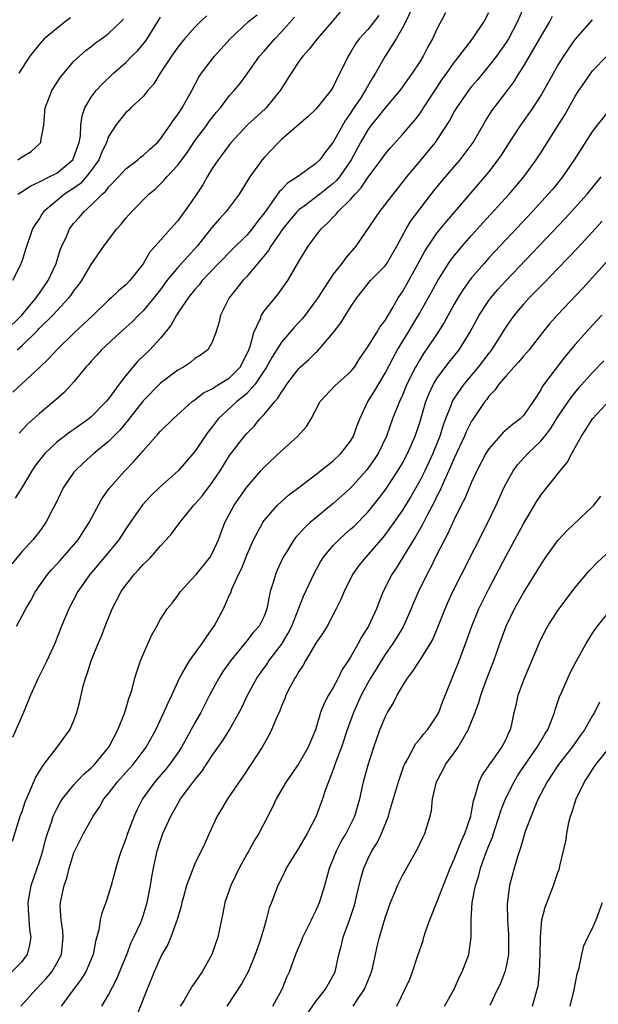
# Model space of a CAD drawing. Units: inches. Extents: x 2610000 to 2613000, y 1491000 to 1494000.
# Drawn here: x 2610707 to 2610774, y 1491783 to 1491897 of the extents above; entities that cross this region are included whole.
import ezdxf

# ---------------------------------------------------------------- set-up
doc = ezdxf.new("R2010")
doc.units = ezdxf.units.IN
doc.header["$MEASUREMENT"] = 0
doc.layers.add('LD26101491_2ft', color=238, linetype='Continuous')

msp = doc.modelspace()

# ---------------------------------------------------------------- linework, layer by layer
at = {"layer": 'LD26101491_2ft'}
for points, elevation in [([(2610705, 1491861.09), (2610706.98, 1491863), (2610708.64, 1491865), (2610708.77, 1491865.23), (2610709, 1491865.55), (2610710, 1491867), (2610710.92, 1491869), (2610711.42, 1491870.58), (2610711.59, 1491871), (2610712.12, 1491872.12), (2610712.5, 1491873), (2610713, 1491873.65), (2610713.64, 1491874.36), (2610714.16, 1491875), (2610715, 1491875.74), (2610716.25, 1491877), (2610716.66, 1491877.34), (2610717, 1491877.82), (2610718.14, 1491879), (2610719, 1491879.95), (2610720.38, 1491881), (2610720.71, 1491881.29), (2610721, 1491881.49), (2610721.77, 1491882.23), (2610722.65, 1491883), (2610723, 1491883.4), (2610724.13, 1491885), (2610724.46, 1491885.54), (2610725, 1491886.25), (2610725.5, 1491887), (2610726.65, 1491889), (2610727.45, 1491890.55), (2610727.75, 1491891), (2610729.27, 1491893), (2610731.07, 1491895), (2610733.2, 1491897), (2610734.21, 1491897.79)], 8572), ([(2610755.98, 1491898.02), (2610755, 1491896.11), (2610754.49, 1491895), (2610753.95, 1491894.05), (2610753.4, 1491893), (2610753, 1491892.35), (2610752.12, 1491891), (2610750.7, 1491889), (2610749, 1491887.02), (2610748.13, 1491885.87), (2610747.4, 1491885), (2610747, 1491884.45), (2610746.16, 1491883), (2610745.06, 1491881), (2610743.71, 1491879), (2610743.39, 1491878.61), (2610743, 1491878.23), (2610741.46, 1491877), (2610739.62, 1491875.62), (2610739, 1491875.18), (2610738.82, 1491875), (2610737.98, 1491874.02), (2610737.16, 1491873), (2610735.77, 1491871), (2610735.5, 1491870.5), (2610733, 1491867.49), (2610732.54, 1491867), (2610730.95, 1491865), (2610729.94, 1491863), (2610729.78, 1491862.22), (2610729.4, 1491861), (2610729, 1491859.88), (2610728.48, 1491859), (2610727.63, 1491858.37), (2610727, 1491857.98), (2610726.47, 1491857.53), (2610725.67, 1491857), (2610725, 1491856.63), (2610723, 1491855.14), (2610721, 1491853.09), (2610719.21, 1491850.79), (2610719, 1491850.55), (2610718.3, 1491849.7), (2610717, 1491848.4), (2610715.31, 1491847), (2610714.09, 1491845.91), (2610713.12, 1491845), (2610713, 1491844.84), (2610711.76, 1491843), (2610710.86, 1491841.14), (2610710.52, 1491840.52), (2610709.73, 1491839), (2610709, 1491837.96), (2610708.59, 1491837.41), (2610708.24, 1491837), (2610707, 1491835.63), (2610705.79, 1491834.21)], 8562), ([(2610765.13, 1491898.87), (2610764.33, 1491897), (2610763.28, 1491895), (2610763, 1491894.56), (2610761.89, 1491893), (2610761, 1491891.85), (2610759.71, 1491890.29), (2610759, 1491889.47), (2610758.63, 1491889), (2610757.25, 1491887), (2610757, 1491886.57), (2610756.46, 1491885.54), (2610755, 1491883.31), (2610754.78, 1491883), (2610753.99, 1491882.01), (2610753.12, 1491881), (2610751.47, 1491879), (2610748.34, 1491875), (2610745.61, 1491871), (2610744.4, 1491869.6), (2610743.99, 1491869), (2610743, 1491867.74), (2610741.89, 1491866.11), (2610741.21, 1491865), (2610741, 1491864.69), (2610739.75, 1491863), (2610739.42, 1491862.58), (2610738.45, 1491861.55), (2610737.99, 1491861), (2610737, 1491859.88), (2610735.88, 1491858.12), (2610735.29, 1491857), (2610733.96, 1491855), (2610733, 1491853.95), (2610732.5, 1491853.5), (2610731.84, 1491853), (2610729.7, 1491851), (2610729, 1491850.09), (2610728.51, 1491849.49), (2610728.16, 1491849), (2610727, 1491847.23), (2610725.07, 1491845), (2610723, 1491843.16), (2610721.89, 1491842.11), (2610720.94, 1491841.06), (2610719.49, 1491839), (2610719, 1491838.28), (2610718.17, 1491837), (2610716.53, 1491835), (2610714.82, 1491833), (2610713.45, 1491831), (2610712.41, 1491829), (2610711.57, 1491827), (2610710.77, 1491825), (2610709.85, 1491823), (2610708.84, 1491821), (2610707.97, 1491819), (2610707.17, 1491817), (2610707, 1491816.65), (2610705.89, 1491814.11)], 8558), ([(2610743.84, 1491898.16), (2610742.87, 1491897), (2610741.13, 1491895), (2610740.21, 1491893.79), (2610739.46, 1491893), (2610739, 1491892.36), (2610738.11, 1491891), (2610736.86, 1491889), (2610735.23, 1491887), (2610735.12, 1491886.88), (2610733.05, 1491885), (2610731.18, 1491883), (2610731, 1491882.78), (2610730.25, 1491881.75), (2610729.68, 1491881), (2610729, 1491879.97), (2610728.4, 1491879), (2610727.89, 1491878.11), (2610727, 1491876.72), (2610725.8, 1491875), (2610725.45, 1491874.55), (2610725, 1491873.91), (2610724.56, 1491873.44), (2610723, 1491871.69), (2610722.41, 1491871), (2610721.74, 1491870.26), (2610721, 1491868.94), (2610719.45, 1491867), (2610719, 1491866.53), (2610718.16, 1491865.84), (2610717.32, 1491865), (2610717, 1491864.73), (2610715.22, 1491863), (2610713.07, 1491861), (2610711.02, 1491859), (2610710.05, 1491857.95), (2610709, 1491856.94), (2610705.91, 1491854.09)], 8568), ([(2610751.91, 1491898.09), (2610751.38, 1491897), (2610751, 1491896.27), (2610750.26, 1491895), (2610748.99, 1491893), (2610747.89, 1491891), (2610747.54, 1491890.46), (2610746.79, 1491889.21), (2610746.7, 1491889), (2610746.18, 1491888.18), (2610745.24, 1491886.76), (2610745, 1491886.38), (2610744.42, 1491885.58), (2610743, 1491883.02), (2610742.1, 1491881.9), (2610741.43, 1491881), (2610741, 1491880.56), (2610738.88, 1491879), (2610737.72, 1491878.27), (2610737, 1491877.53), (2610736.73, 1491877.27), (2610736.56, 1491877), (2610735.49, 1491875.49), (2610735, 1491874.83), (2610734.19, 1491873.81), (2610733.61, 1491873), (2610733, 1491872.27), (2610731.34, 1491870.66), (2610729.73, 1491869), (2610727.85, 1491867), (2610727.48, 1491866.52), (2610727, 1491865.98), (2610726.21, 1491865), (2610724.88, 1491863), (2610724.2, 1491861.8), (2610723, 1491860.33), (2610721.79, 1491859), (2610720.36, 1491857.64), (2610719.82, 1491857), (2610719, 1491856.01), (2610718.23, 1491855), (2610717, 1491853.32), (2610716.74, 1491853), (2610715, 1491851.25), (2610714.7, 1491851), (2610713, 1491849.79), (2610712.53, 1491849.47), (2610711, 1491848.29), (2610709.62, 1491847), (2610709, 1491846.23), (2610708.47, 1491845.53), (2610708.12, 1491845), (2610707, 1491843.1), (2610706.18, 1491841.82)], 8564), ([(2610706.35, 1491827), (2610707, 1491828.19), (2610707.41, 1491829), (2610708.02, 1491829.98), (2610708.53, 1491831), (2610709.94, 1491833), (2610710.43, 1491833.57), (2610711.4, 1491834.6), (2610713.47, 1491837), (2610714.06, 1491837.94), (2610714.76, 1491839), (2610716.24, 1491841.76), (2610717.07, 1491842.93), (2610718.88, 1491845), (2610719.94, 1491846.06), (2610721, 1491847.31), (2610722.74, 1491849.26), (2610723, 1491849.57), (2610724.47, 1491851), (2610726.69, 1491853), (2610727, 1491853.21), (2610728, 1491854), (2610729, 1491854.48), (2610729.3, 1491854.7), (2610729.81, 1491855), (2610731, 1491855.77), (2610732.21, 1491857), (2610733, 1491858.48), (2610733.23, 1491859), (2610733.39, 1491859.39), (2610733.81, 1491861), (2610734.55, 1491862.55), (2610734.69, 1491863), (2610735, 1491863.45), (2610736.6, 1491865.4), (2610737.74, 1491867), (2610739, 1491869.22), (2610740.08, 1491871), (2610741.58, 1491873), (2610742.34, 1491873.66), (2610743, 1491874.36), (2610743.32, 1491874.68), (2610743.56, 1491875), (2610745, 1491876.4), (2610745.53, 1491877), (2610746.24, 1491877.76), (2610747, 1491878.93), (2610748.55, 1491881), (2610749, 1491881.63), (2610749.62, 1491882.38), (2610751, 1491883.9), (2610751.93, 1491885), (2610752.42, 1491885.58), (2610753, 1491886.32), (2610753.28, 1491886.72), (2610753.45, 1491887), (2610754.85, 1491889.15), (2610755.65, 1491890.35), (2610756.13, 1491891), (2610757, 1491892.27), (2610757.57, 1491893), (2610759.09, 1491895), (2610760.44, 1491897), (2610761, 1491898.04)], 8560), ([(2610705.82, 1491787), (2610707, 1491788.18), (2610707.61, 1491789), (2610707.9, 1491790.1), (2610708.04, 1491791), (2610707.89, 1491791.89), (2610707.75, 1491794.25), (2610707.69, 1491795), (2610708.04, 1491797), (2610708.75, 1491799), (2610709, 1491799.75), (2610709.38, 1491801), (2610709.71, 1491802.29), (2610709.92, 1491803), (2610710.42, 1491804.42), (2610710.6, 1491805), (2610711, 1491805.85), (2610711.41, 1491806.59), (2610711.67, 1491807), (2610713, 1491808.65), (2610713.31, 1491809), (2610714.13, 1491809.87), (2610715, 1491810.61), (2610715.38, 1491811), (2610717, 1491812.96), (2610717.08, 1491813.08), (2610718.08, 1491815), (2610718.81, 1491816.81), (2610719, 1491817.39), (2610719.35, 1491818.65), (2610719.5, 1491819), (2610719.73, 1491819.73), (2610720.05, 1491821), (2610720.27, 1491821.73), (2610720.71, 1491823), (2610721, 1491823.72), (2610722.01, 1491825.99), (2610722.59, 1491827), (2610723, 1491827.8), (2610723.8, 1491829), (2610724.35, 1491829.65), (2610725, 1491830.54), (2610725.31, 1491831), (2610727, 1491832.82), (2610727.12, 1491833), (2610727.98, 1491834.02), (2610728.75, 1491835), (2610729, 1491835.41), (2610729.71, 1491837), (2610730.05, 1491837.95), (2610730.46, 1491839), (2610731.55, 1491841), (2610733, 1491843.11), (2610734.63, 1491845), (2610735, 1491845.41), (2610737, 1491847.31), (2610738.9, 1491849), (2610739.9, 1491850.1), (2610740.44, 1491851), (2610741.48, 1491853), (2610743.18, 1491854.82), (2610745, 1491856.45), (2610745.44, 1491857), (2610746.04, 1491857.96), (2610747, 1491859.33), (2610748.05, 1491861), (2610748.4, 1491861.6), (2610749, 1491862.4), (2610749.89, 1491863.89), (2610750.51, 1491865), (2610751, 1491865.71), (2610751.74, 1491867), (2610752.84, 1491869), (2610753.59, 1491870.41), (2610753.97, 1491871), (2610755, 1491872.49), (2610756.12, 1491873.88), (2610760.54, 1491879), (2610761, 1491879.57), (2610762.09, 1491881), (2610762.46, 1491881.54), (2610763.39, 1491883), (2610764.72, 1491885), (2610766.11, 1491887), (2610767, 1491888.39), (2610767.36, 1491889), (2610769, 1491891.89), (2610769.69, 1491893), (2610770.2, 1491893.8), (2610771, 1491894.92), (2610773, 1491897.21)], 8554), ([(2610728.36, 1491897.64), (2610727.65, 1491897), (2610727, 1491896.36), (2610725.8, 1491895), (2610725, 1491894.01), (2610724.29, 1491893), (2610722.99, 1491891), (2610722.22, 1491889.78), (2610721.55, 1491889), (2610721, 1491888.33), (2610719.57, 1491887), (2610719.29, 1491886.71), (2610719, 1491886.46), (2610717.83, 1491885), (2610717, 1491883.67), (2610716.77, 1491883), (2610716.2, 1491881.8), (2610715.89, 1491881), (2610715, 1491879.75), (2610714.42, 1491879), (2610713.74, 1491878.26), (2610713, 1491877.71), (2610711.92, 1491877), (2610709.5, 1491875), (2610709.29, 1491874.71), (2610709, 1491874.21), (2610708.5, 1491873.5), (2610708.21, 1491873), (2610707.38, 1491870.62), (2610707, 1491869.34), (2610706.77, 1491868.77), (2610705.89, 1491867)], 8574), ([(2610705.89, 1491802.11), (2610706.78, 1491805), (2610707, 1491805.57), (2610707.34, 1491806.66), (2610707.49, 1491807), (2610707.91, 1491807.91), (2610708.55, 1491809.45), (2610709, 1491810.23), (2610709.51, 1491811), (2610711.04, 1491813), (2610712.51, 1491815), (2610713, 1491816.09), (2610713.33, 1491817), (2610713.67, 1491818.33), (2610714.06, 1491820.06), (2610714.33, 1491821), (2610714.52, 1491821.48), (2610714.99, 1491823), (2610715.81, 1491825), (2610716.17, 1491825.83), (2610716.61, 1491827), (2610717.43, 1491829), (2610718.46, 1491831), (2610719, 1491831.75), (2610719.98, 1491833), (2610720.47, 1491833.53), (2610721, 1491834.14), (2610721.45, 1491834.55), (2610721.88, 1491835), (2610723, 1491836.31), (2610723.68, 1491837), (2610724.3, 1491837.7), (2610725.25, 1491839), (2610726.87, 1491841), (2610727, 1491841.13), (2610727.86, 1491842.14), (2610729, 1491843.64), (2610729.91, 1491845), (2610731, 1491846.75), (2610732.73, 1491849), (2610733, 1491849.32), (2610733.83, 1491850.17), (2610734.52, 1491851), (2610735, 1491851.5), (2610736.23, 1491853), (2610736.6, 1491853.4), (2610737, 1491854.11), (2610737.38, 1491854.62), (2610737.61, 1491855), (2610739, 1491856.82), (2610739.18, 1491857), (2610740.15, 1491857.85), (2610741, 1491858.7), (2610741.17, 1491858.83), (2610743, 1491860.97), (2610743.88, 1491862.12), (2610745, 1491863.93), (2610745.71, 1491865), (2610747.32, 1491867), (2610749, 1491868.72), (2610749.2, 1491869), (2610750.36, 1491871), (2610751.44, 1491873), (2610752.03, 1491873.97), (2610754.62, 1491877.38), (2610755.52, 1491878.48), (2610757.68, 1491881), (2610758.26, 1491881.74), (2610759.17, 1491883), (2610760.58, 1491885.42), (2610761.36, 1491886.64), (2610763, 1491888.81), (2610763.93, 1491890.07), (2610764.49, 1491891), (2610765, 1491891.8), (2610767, 1491895.24), (2610768.05, 1491897), (2610768.38, 1491897.62)], 8556), ([(2610706.41, 1491859), (2610707, 1491859.51), (2610708.77, 1491861.23), (2610709, 1491861.49), (2610710.54, 1491863), (2610711, 1491863.52), (2610712.42, 1491865), (2610712.68, 1491865.32), (2610713, 1491865.81), (2610713.53, 1491866.47), (2610713.91, 1491867), (2610715, 1491868.87), (2610716.46, 1491871), (2610717, 1491871.74), (2610717.96, 1491873), (2610718.45, 1491873.55), (2610719, 1491874.22), (2610719.7, 1491875), (2610721.66, 1491877), (2610722.39, 1491877.61), (2610723.41, 1491878.59), (2610723.75, 1491879), (2610725, 1491880.36), (2610726.12, 1491881.88), (2610727, 1491883.18), (2610728.36, 1491885), (2610728.62, 1491885.38), (2610729.5, 1491886.5), (2610729.94, 1491887), (2610731, 1491888.42), (2610731.54, 1491889), (2610732.2, 1491889.8), (2610733.04, 1491890.96), (2610734.48, 1491893), (2610735, 1491893.56), (2610736.25, 1491895), (2610737, 1491895.8), (2610738.5, 1491897.5)], 8570), ([(2610706.51, 1491877), (2610706.8, 1491877.2), (2610707, 1491877.32), (2610708.01, 1491877.99), (2610709, 1491878.43), (2610710.14, 1491879), (2610711, 1491879.45), (2610712.85, 1491881), (2610713, 1491881.3), (2610713.44, 1491882.56), (2610713.61, 1491883), (2610713.75, 1491883.75), (2610713.81, 1491885), (2610713.93, 1491886.07), (2610714.26, 1491887), (2610715, 1491888.24), (2610715.56, 1491889), (2610716.25, 1491889.75), (2610717.59, 1491891), (2610719, 1491892.25), (2610719.71, 1491893), (2610720.37, 1491893.63), (2610721, 1491894.36), (2610721.29, 1491894.71), (2610721.48, 1491895), (2610722.72, 1491897), (2610723, 1491897.5)], 8576), ([(2610706.51, 1491881), (2610707, 1491881.34), (2610708.04, 1491881.96), (2610709.1, 1491882.9), (2610709.18, 1491883), (2610709.18, 1491883.18), (2610709.53, 1491885), (2610709.55, 1491885.55), (2610709.66, 1491887), (2610710.09, 1491888.09), (2610710.43, 1491889), (2610711.45, 1491890.55), (2610711.81, 1491891), (2610713, 1491892.39), (2610713.63, 1491893), (2610714.36, 1491893.64), (2610715, 1491894.12), (2610715.48, 1491894.52), (2610716.19, 1491895), (2610717, 1491895.62), (2610718.47, 1491897), (2610718.72, 1491897.28)], 8578), ([(2610712.59, 1491897.41), (2610712.02, 1491897), (2610711, 1491896.2), (2610709.56, 1491895), (2610709, 1491894.37), (2610707.9, 1491893), (2610706.6, 1491891)], 8580), ([(2610748.29, 1491897.71), (2610747.75, 1491897), (2610747, 1491896.08), (2610746.01, 1491895), (2610745.59, 1491894.41), (2610745, 1491893.42), (2610744.73, 1491893), (2610743.76, 1491891), (2610743.48, 1491890.52), (2610743, 1491889.44), (2610742.72, 1491889), (2610741.65, 1491887.65), (2610741, 1491886.84), (2610740.05, 1491885.95), (2610739, 1491885.07), (2610737, 1491883.33), (2610736.66, 1491883), (2610735, 1491881.27), (2610734.77, 1491881), (2610733.35, 1491879), (2610732.1, 1491877), (2610730.61, 1491875), (2610729.83, 1491874.17), (2610729, 1491873.21), (2610727.25, 1491871), (2610725, 1491868.53), (2610723.76, 1491867), (2610723, 1491865.97), (2610722.25, 1491865), (2610721, 1491863.49), (2610720.48, 1491863), (2610719.75, 1491862.25), (2610718.33, 1491861), (2610716.18, 1491859), (2610715.63, 1491858.37), (2610715, 1491857.68), (2610714.69, 1491857.31), (2610714.39, 1491857), (2610713, 1491855.3), (2610711.9, 1491854.1), (2610710.65, 1491853), (2610709, 1491851.64), (2610708.32, 1491851), (2610707.63, 1491850.37), (2610706.66, 1491849.33)], 8566), ([(2610706.85, 1491783), (2610708.63, 1491785), (2610709.79, 1491786.21), (2610710.42, 1491787), (2610711, 1491787.99), (2610711.54, 1491789), (2610711.75, 1491791), (2610711.72, 1491791.72), (2610711.5, 1491793), (2610711.42, 1491794.58), (2610711.45, 1491795), (2610711.87, 1491797), (2610712.17, 1491797.83), (2610712.46, 1491799), (2610713, 1491800.76), (2610713.09, 1491801), (2610714.09, 1491803), (2610715.22, 1491805), (2610715.94, 1491806.06), (2610716.46, 1491807), (2610717, 1491807.65), (2610718.03, 1491809), (2610719, 1491810.06), (2610719.84, 1491811), (2610721.36, 1491813), (2610722.46, 1491815), (2610723.41, 1491817), (2610723.88, 1491818.12), (2610724.31, 1491819), (2610725.21, 1491821), (2610725.53, 1491821.53), (2610726.35, 1491823), (2610727, 1491823.86), (2610727.82, 1491825), (2610728.29, 1491825.71), (2610729, 1491826.69), (2610729.21, 1491827), (2610730.28, 1491829), (2610731, 1491830.62), (2610731.13, 1491830.87), (2610731.27, 1491831.27), (2610732.05, 1491833), (2610732.37, 1491833.63), (2610733, 1491835.23), (2610733.77, 1491837), (2610734.84, 1491839), (2610735, 1491839.23), (2610736.56, 1491841), (2610737, 1491841.43), (2610737.82, 1491842.18), (2610739, 1491843.07), (2610741, 1491844.57), (2610743, 1491846.14), (2610743.89, 1491847), (2610745, 1491848.41), (2610745.35, 1491849), (2610745.77, 1491850.23), (2610746.07, 1491851), (2610747.01, 1491853), (2610747.78, 1491854.22), (2610749, 1491856.31), (2610749.92, 1491858.08), (2610750.45, 1491859), (2610751.68, 1491861), (2610752.16, 1491861.84), (2610752.86, 1491863), (2610754.35, 1491865.65), (2610755.05, 1491866.95), (2610756.34, 1491869), (2610756.61, 1491869.39), (2610757, 1491869.89), (2610757.93, 1491871), (2610759, 1491872.22), (2610760.31, 1491873.69), (2610763.37, 1491877), (2610765.06, 1491879), (2610766.48, 1491881), (2610767, 1491881.81), (2610769, 1491884.93), (2610769.79, 1491886.21), (2610771, 1491888.34), (2610771.42, 1491889), (2610772.05, 1491889.95), (2610773, 1491891.29), (2610774.66, 1491893)], 8552), ([(2610775.06, 1491886.94), (2610773.53, 1491885), (2610773, 1491884.29), (2610770.88, 1491881), (2610769.51, 1491879), (2610768.39, 1491877.61), (2610767.88, 1491877), (2610766.05, 1491875), (2610763, 1491871.78), (2610761, 1491869.63), (2610760.44, 1491869), (2610759, 1491867.32), (2610758.76, 1491867), (2610758.03, 1491865.97), (2610757.43, 1491865), (2610757, 1491864.26), (2610755.84, 1491862.16), (2610755.08, 1491861), (2610753.76, 1491859), (2610753.45, 1491858.55), (2610753, 1491857.83), (2610752.69, 1491857.31), (2610752.52, 1491857), (2610751.52, 1491855), (2610751, 1491853.74), (2610750.65, 1491853), (2610749.87, 1491851), (2610749.16, 1491849), (2610748.18, 1491847), (2610747.72, 1491846.28), (2610746.9, 1491845.1), (2610745.01, 1491842.99), (2610743, 1491841.21), (2610741, 1491839.56), (2610740.34, 1491839), (2610739.64, 1491838.36), (2610739, 1491837.64), (2610738.68, 1491837.32), (2610738.44, 1491837), (2610737.58, 1491835.58), (2610737.21, 1491835), (2610736.51, 1491833.49), (2610736.31, 1491833), (2610736.05, 1491832.05), (2610735.71, 1491831), (2610735.57, 1491830.43), (2610735.31, 1491829), (2610735, 1491828.16), (2610734.41, 1491827), (2610733.73, 1491826.27), (2610733, 1491825.3), (2610731.11, 1491823), (2610730.23, 1491821.77), (2610729.74, 1491821), (2610728.67, 1491819), (2610727.68, 1491817), (2610727, 1491815.8), (2610726.03, 1491814.03), (2610725.45, 1491813), (2610725, 1491812.34), (2610724.06, 1491811), (2610723.59, 1491810.41), (2610722.35, 1491809), (2610720.91, 1491807), (2610720.28, 1491805.72), (2610719.95, 1491805), (2610719.2, 1491803), (2610719, 1491802.37), (2610718.63, 1491801.37), (2610718.47, 1491801), (2610718.2, 1491800.2), (2610717.84, 1491799), (2610717.3, 1491797), (2610717, 1491795.98), (2610716.68, 1491795), (2610716.21, 1491793.79), (2610716.02, 1491793), (2610715.87, 1491791.87), (2610715.48, 1491790.52), (2610715.23, 1491789), (2610714.36, 1491787), (2610713.85, 1491786.15), (2610712.89, 1491784.89), (2610711.52, 1491783)], 8550), ([(2610716.24, 1491783), (2610717, 1491784.33), (2610717.91, 1491786.09), (2610719.1, 1491789), (2610719.63, 1491790.37), (2610719.94, 1491791), (2610720.72, 1491792.72), (2610720.84, 1491793), (2610721, 1491793.48), (2610721.46, 1491795), (2610721.85, 1491797), (2610722.01, 1491797.99), (2610722.2, 1491799), (2610722.62, 1491801), (2610723, 1491802.21), (2610723.29, 1491803), (2610724.21, 1491805), (2610725, 1491806.43), (2610725.34, 1491807), (2610726.28, 1491808.28), (2610727, 1491809.23), (2610727.8, 1491810.2), (2610729, 1491812.05), (2610730.22, 1491813.78), (2610730.99, 1491815), (2610732.13, 1491817), (2610732.42, 1491817.58), (2610733.09, 1491819), (2610734.16, 1491821), (2610735.34, 1491822.66), (2610735.55, 1491823), (2610737, 1491824.89), (2610737.8, 1491826.2), (2610738.21, 1491827), (2610739.54, 1491830.46), (2610740.82, 1491833.18), (2610741.53, 1491834.47), (2610741.87, 1491835), (2610743, 1491836.34), (2610743.63, 1491837), (2610744.34, 1491837.65), (2610745, 1491838.23), (2610745.4, 1491838.6), (2610747, 1491840.22), (2610748.25, 1491841.75), (2610749, 1491842.75), (2610750.48, 1491845), (2610751, 1491845.88), (2610751.59, 1491847), (2610752.47, 1491849), (2610753, 1491850.6), (2610753.71, 1491853), (2610754.08, 1491853.92), (2610754.6, 1491855), (2610755, 1491855.67), (2610756.42, 1491857.58), (2610757.55, 1491859), (2610758.81, 1491861), (2610759.89, 1491863), (2610761, 1491864.7), (2610761.22, 1491865), (2610762.03, 1491865.97), (2610763, 1491867.03), (2610769.82, 1491874.18), (2610771, 1491875.46), (2610772.36, 1491877), (2610773.98, 1491879)], 8548), ([(2610774.11, 1491873.89), (2610771.25, 1491870.75), (2610769, 1491868.41), (2610767.32, 1491866.68), (2610767, 1491866.37), (2610766.34, 1491865.66), (2610765.66, 1491865), (2610765, 1491864.28), (2610763.93, 1491863), (2610763.54, 1491862.46), (2610763, 1491861.69), (2610761.85, 1491859.85), (2610761.31, 1491859), (2610761.18, 1491858.82), (2610761, 1491858.61), (2610759.77, 1491857), (2610758.1, 1491855), (2610757, 1491853.4), (2610756.84, 1491853.16), (2610756.76, 1491853), (2610756.64, 1491852.64), (2610755.97, 1491851), (2610755.71, 1491850.29), (2610755.31, 1491849), (2610754.51, 1491847), (2610753.59, 1491845), (2610753, 1491843.82), (2610751.97, 1491842.03), (2610751, 1491840.44), (2610750, 1491839), (2610749, 1491837.6), (2610748.73, 1491837.27), (2610747, 1491835.26), (2610746.75, 1491835), (2610745.97, 1491834.03), (2610745.24, 1491833), (2610744.26, 1491831), (2610743.89, 1491830.11), (2610743.35, 1491829), (2610742.29, 1491827), (2610741.81, 1491826.19), (2610741, 1491825.02), (2610739.78, 1491823), (2610739.5, 1491822.5), (2610739, 1491821.76), (2610738.74, 1491821.26), (2610738.55, 1491821), (2610738.05, 1491820.05), (2610737.51, 1491819), (2610737.38, 1491818.62), (2610737, 1491817.74), (2610736.8, 1491817.2), (2610736.46, 1491816.46), (2610735.87, 1491815), (2610735.58, 1491814.42), (2610734.76, 1491813), (2610733.47, 1491811), (2610732.48, 1491809.52), (2610732.1, 1491809), (2610730.75, 1491807), (2610730.11, 1491805.89), (2610729.57, 1491805), (2610728.64, 1491803), (2610728.14, 1491801.86), (2610727, 1491799.51), (2610726.78, 1491799), (2610726.67, 1491798.67), (2610726.03, 1491797), (2610725.67, 1491795.67), (2610725.48, 1491795), (2610725.39, 1491794.61), (2610725, 1491793.28), (2610724.95, 1491793.05), (2610724.2, 1491791), (2610723.85, 1491790.15), (2610723.18, 1491789), (2610723, 1491788.66), (2610722.29, 1491787), (2610721.46, 1491785), (2610720.21, 1491781.79)], 8546), ([(2610777, 1491871.79), (2610771.86, 1491866.14), (2610768.89, 1491863), (2610768.01, 1491861.99), (2610767.2, 1491861), (2610765.65, 1491859), (2610765.35, 1491858.65), (2610765, 1491858.26), (2610764.44, 1491857.56), (2610763.9, 1491857), (2610763, 1491856), (2610762.15, 1491855), (2610761.69, 1491854.31), (2610761, 1491853.63), (2610760.75, 1491853.25), (2610760.53, 1491853), (2610759.1, 1491850.9), (2610759, 1491850.72), (2610758.43, 1491849.57), (2610758.19, 1491849), (2610757, 1491846.46), (2610756.57, 1491845.43), (2610755.82, 1491843.82), (2610755.33, 1491842.67), (2610755, 1491842.05), (2610754.66, 1491841.34), (2610753.86, 1491839.86), (2610753.29, 1491838.71), (2610752.56, 1491837.44), (2610752.27, 1491837), (2610750.27, 1491833.73), (2610749.77, 1491833), (2610748.79, 1491831), (2610748.27, 1491829.73), (2610748, 1491829), (2610747.06, 1491827), (2610746.26, 1491825.74), (2610745.89, 1491825), (2610745, 1491823.43), (2610744.73, 1491823), (2610744.03, 1491821.97), (2610743.56, 1491821), (2610743, 1491819.92), (2610742.45, 1491819), (2610741.94, 1491818.06), (2610741.54, 1491817), (2610740.95, 1491815), (2610740.09, 1491813), (2610739, 1491811.11), (2610737.54, 1491809), (2610736.39, 1491807), (2610735.96, 1491806.04), (2610735.44, 1491805), (2610734.4, 1491803), (2610733.84, 1491802.15), (2610733.23, 1491801), (2610733, 1491800.61), (2610732.12, 1491799), (2610731.14, 1491797), (2610730.45, 1491795), (2610730.23, 1491793.77), (2610729.66, 1491791), (2610728.95, 1491789), (2610727.83, 1491787), (2610727, 1491785.75), (2610726.68, 1491785.32), (2610725.73, 1491783.73), (2610725.27, 1491783)], 8544), ([(2610774.08, 1491863), (2610773, 1491861.83), (2610771, 1491859.62), (2610769.81, 1491858.19), (2610767.22, 1491854.78), (2610767, 1491854.38), (2610766.11, 1491853), (2610765, 1491851.4), (2610764.62, 1491851), (2610763.69, 1491850.31), (2610762.61, 1491849.39), (2610761, 1491847.54), (2610760.66, 1491847), (2610759.62, 1491845), (2610759, 1491843.67), (2610758.22, 1491841.78), (2610757.81, 1491841), (2610757, 1491839.36), (2610756.27, 1491837.73), (2610755.87, 1491837), (2610754.84, 1491835), (2610754.24, 1491833.76), (2610753.82, 1491833), (2610752.86, 1491831), (2610752.3, 1491829.7), (2610752.03, 1491829), (2610751.08, 1491826.92), (2610750.33, 1491825.67), (2610749.89, 1491825), (2610749, 1491823.74), (2610748.53, 1491823), (2610747.96, 1491822.04), (2610747.32, 1491821), (2610747, 1491820.45), (2610746.23, 1491819), (2610745.34, 1491817), (2610744.61, 1491815), (2610743.94, 1491813), (2610743.29, 1491811.29), (2610743.15, 1491810.85), (2610742.62, 1491809.38), (2610742.43, 1491809), (2610742.1, 1491808.1), (2610741.77, 1491807), (2610741.02, 1491805), (2610739.97, 1491803), (2610739, 1491801.33), (2610738.42, 1491800.42), (2610737.55, 1491799), (2610737.38, 1491798.61), (2610736.73, 1491797.27), (2610736.57, 1491797), (2610735.84, 1491795), (2610735.59, 1491794.41), (2610735.25, 1491793), (2610735, 1491792.18), (2610734.67, 1491791), (2610734.5, 1491790.5), (2610733.98, 1491789), (2610733.14, 1491787), (2610732.4, 1491785.6), (2610730.7, 1491783)], 8542), ([(2610735.99, 1491783), (2610737.08, 1491785), (2610737.64, 1491786.36), (2610737.94, 1491787), (2610738.76, 1491789.24), (2610739.36, 1491790.64), (2610739.49, 1491791), (2610740.5, 1491793), (2610740.65, 1491793.35), (2610741, 1491794.04), (2610741.42, 1491795), (2610742.02, 1491797), (2610742.57, 1491799), (2610743, 1491800.05), (2610743.37, 1491801), (2610743.93, 1491802.07), (2610744.48, 1491803), (2610745, 1491804), (2610745.49, 1491805), (2610746.06, 1491807), (2610746.5, 1491809), (2610747.04, 1491810.96), (2610747.69, 1491813), (2610748.39, 1491815), (2610749, 1491816.49), (2610749.26, 1491817), (2610749.93, 1491818.07), (2610750.38, 1491819), (2610751, 1491820.07), (2610751.57, 1491821), (2610752.19, 1491821.81), (2610753, 1491823.04), (2610754.25, 1491825), (2610754.52, 1491825.48), (2610755.11, 1491826.89), (2610755.94, 1491829), (2610756.26, 1491829.74), (2610756.82, 1491831), (2610757.82, 1491833), (2610760.88, 1491839), (2610761.84, 1491841), (2610762.74, 1491843), (2610763, 1491843.53), (2610763.82, 1491845), (2610764.31, 1491845.69), (2610765.51, 1491847), (2610767, 1491848.41), (2610767.47, 1491849), (2610768.15, 1491849.85), (2610769, 1491851.25), (2610770.51, 1491853.49), (2610771.41, 1491854.59), (2610773, 1491856.37), (2610774.29, 1491857.71)], 8540), ([(2610739.96, 1491782.04), (2610741, 1491783.57), (2610742.11, 1491785), (2610743, 1491786.55), (2610743.21, 1491787), (2610743.64, 1491789), (2610743.94, 1491790.06), (2610744.13, 1491791), (2610744.91, 1491793.09), (2610745.41, 1491794.59), (2610745.53, 1491795), (2610745.7, 1491795.7), (2610746.2, 1491797.8), (2610746.55, 1491799), (2610747, 1491800.03), (2610747.48, 1491801), (2610748.06, 1491801.94), (2610748.58, 1491803), (2610749.39, 1491805), (2610749.52, 1491805.52), (2610750.53, 1491809), (2610751.18, 1491810.82), (2610751.26, 1491811), (2610751.64, 1491811.64), (2610752.57, 1491813.43), (2610753, 1491813.93), (2610753.46, 1491814.54), (2610753.89, 1491815), (2610755, 1491816.62), (2610755.2, 1491817), (2610755.67, 1491818.33), (2610756.74, 1491821), (2610756.83, 1491821.17), (2610757, 1491821.55), (2610757.57, 1491823), (2610758.51, 1491825.49), (2610759.04, 1491827), (2610759.86, 1491829), (2610760.22, 1491829.78), (2610761, 1491831.34), (2610763, 1491835.14), (2610764.01, 1491837), (2610765, 1491838.86), (2610766.54, 1491841.46), (2610767, 1491842.18), (2610769.24, 1491845), (2610770.06, 1491845.94), (2610770.61, 1491847), (2610771, 1491847.69), (2610771.71, 1491849), (2610772.24, 1491849.76), (2610773.01, 1491851), (2610775, 1491853.18)], 8538), ([(2610745.29, 1491783), (2610745.79, 1491783.79), (2610746.6, 1491785), (2610747.32, 1491786.68), (2610747.44, 1491787), (2610747.59, 1491787.59), (2610747.9, 1491789), (2610748.09, 1491789.91), (2610748.35, 1491791), (2610749, 1491793.25), (2610749.64, 1491795), (2610750.09, 1491796.09), (2610750.44, 1491797), (2610751, 1491798.15), (2610752.09, 1491800.09), (2610752.76, 1491801.24), (2610753.39, 1491802.61), (2610753.6, 1491803), (2610754.21, 1491805), (2610754.35, 1491805.65), (2610754.48, 1491807), (2610754.95, 1491809), (2610755.67, 1491810.33), (2610756, 1491811), (2610757, 1491812.36), (2610757.44, 1491813), (2610758.01, 1491814.01), (2610758.62, 1491815), (2610759.42, 1491817), (2610759.83, 1491818.17), (2610760.06, 1491819), (2610760.85, 1491821.15), (2610761.59, 1491823), (2610762.29, 1491825), (2610763.01, 1491827), (2610763.97, 1491829), (2610765, 1491830.88), (2610766.59, 1491833.42), (2610767, 1491834.12), (2610767.61, 1491835), (2610769, 1491836.93), (2610769.99, 1491838.01), (2610773, 1491840.84), (2610773.15, 1491841), (2610773.95, 1491842.05)], 8536), ([(2610750.36, 1491783), (2610751.85, 1491786.15), (2610752.18, 1491787), (2610752.75, 1491788.75), (2610753.39, 1491790.61), (2610753.49, 1491791), (2610753.72, 1491791.72), (2610754.17, 1491793), (2610755, 1491795.07), (2610756.09, 1491797.92), (2610756.53, 1491799), (2610757, 1491800.04), (2610757.84, 1491802.16), (2610758.23, 1491803), (2610758.9, 1491805), (2610759, 1491805.48), (2610759.21, 1491806.79), (2610759.47, 1491807.47), (2610759.89, 1491809), (2610760.24, 1491809.76), (2610761, 1491810.84), (2610761.05, 1491810.95), (2610761.37, 1491811.37), (2610762.52, 1491813), (2610763, 1491813.91), (2610763.32, 1491814.68), (2610763.51, 1491815), (2610763.66, 1491815.66), (2610763.94, 1491817), (2610764.15, 1491817.85), (2610764.38, 1491819), (2610765.11, 1491821), (2610765.99, 1491823), (2610766.87, 1491825.13), (2610767.53, 1491826.47), (2610767.83, 1491827), (2610769, 1491828.8), (2610771, 1491831.47), (2610772.6, 1491833.4), (2610773.59, 1491834.41), (2610775, 1491835.71)], 8534), ([(2610755.88, 1491783), (2610756.97, 1491785), (2610757.59, 1491786.41), (2610757.92, 1491787), (2610758.51, 1491788.51), (2610758.68, 1491789), (2610758.96, 1491791), (2610758.94, 1491792.94), (2610758.96, 1491793.04), (2610759.06, 1491795), (2610759.45, 1491797), (2610759.84, 1491798.16), (2610760.05, 1491799), (2610760.63, 1491800.63), (2610761, 1491801.6), (2610761.41, 1491802.59), (2610761.53, 1491803), (2610762.19, 1491805), (2610762.37, 1491805.63), (2610762.91, 1491807), (2610763.92, 1491809), (2610764.33, 1491809.67), (2610765.21, 1491811), (2610766.6, 1491813), (2610767, 1491813.71), (2610767.49, 1491814.51), (2610767.81, 1491815), (2610768.38, 1491816.38), (2610768.6, 1491817), (2610768.68, 1491817.32), (2610769.18, 1491818.82), (2610769.48, 1491819.48), (2610770.13, 1491821), (2610770.41, 1491821.59), (2610771.09, 1491822.91), (2610772.26, 1491825), (2610773, 1491826.19), (2610773.56, 1491827), (2610775, 1491828.78)], 8532), ([(2610773.8, 1491818.2), (2610773.21, 1491817), (2610773, 1491816.66), (2610772.07, 1491815), (2610771.61, 1491814.39), (2610770.63, 1491813), (2610769.05, 1491811), (2610768.25, 1491809.75), (2610767.73, 1491809), (2610767, 1491807.59), (2610766.71, 1491807), (2610766.48, 1491806.48), (2610765.89, 1491805), (2610765.22, 1491803.22), (2610765, 1491802.54), (2610764.67, 1491801.33), (2610764.32, 1491800.32), (2610763.94, 1491799), (2610763.4, 1491797), (2610763.13, 1491794.87), (2610763.16, 1491793), (2610763.27, 1491791.27), (2610763.26, 1491789), (2610763, 1491787.6), (2610762.86, 1491787), (2610762.34, 1491785.66), (2610762, 1491785), (2610761.11, 1491783.11)], 8530), ([(2610766.04, 1491783), (2610766.42, 1491784.42), (2610766.61, 1491785), (2610766.69, 1491785.31), (2610766.87, 1491787), (2610766.94, 1491789), (2610766.96, 1491791), (2610767.15, 1491793), (2610767.51, 1491794.49), (2610768.49, 1491797), (2610769, 1491798.48), (2610769.15, 1491798.85), (2610769.22, 1491799.22), (2610769.65, 1491801), (2610769.9, 1491802.1), (2610770.01, 1491803), (2610770.26, 1491804.26), (2610770.44, 1491805), (2610770.59, 1491805.41), (2610771.11, 1491807), (2610772.08, 1491809), (2610772.45, 1491809.55), (2610773, 1491810.43), (2610773.38, 1491811), (2610775, 1491812.98)], 8528), ([(2610770.41, 1491783), (2610770.89, 1491784.89), (2610771.23, 1491786.77), (2610771.45, 1491787.45), (2610771.75, 1491789), (2610771.98, 1491790.02), (2610772.44, 1491791), (2610773, 1491792.06), (2610773.4, 1491793), (2610774.16, 1491795)], 8526)]:
    msp.add_lwpolyline(points, dxfattribs=dict(at, elevation=elevation))

doc.saveas('drawing.dxf')
